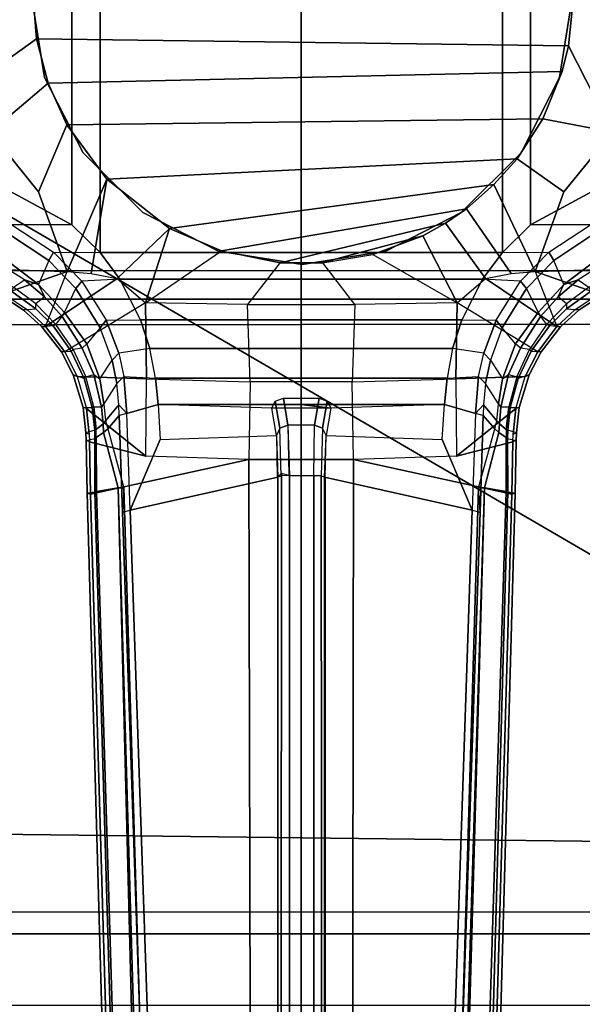
# Model space of a CAD drawing. Units: inches. Extents: x -60 to 60, y -25 to 21.
# Drawn here: x -1 to 1, y -5 to 0 of the extents above; entities that cross this region are included whole.
import ezdxf

# ---------------------------------------------------------------- set-up
doc = ezdxf.new("R2010")
doc.units = ezdxf.units.IN
doc.header["$MEASUREMENT"] = 0
for name, color, linetype in [('TABLE-BASE', 6, 'Continuous'), ('TABLE-TOP', 6, 'Continuous'), ('TABLE-TOPEDGE', 6, 'Continuous')]:
    doc.layers.add(name, color=color, linetype=linetype)

msp = doc.modelspace()

# ---------------------------------------------------------------- linework, layer by layer
at = {"layer": 'TABLE-BASE'}
for points in [[(-1.9928, -0.8417, 27.2553), (1.9293, -3.1261, 27.2563), (1.9293, 3.1259, 27.2563), (-1.9928, 0.8415, 27.2553)], [(-1.5693, 1.4133, 22.9653), (1.5701, 1.414, 22.9653), (1.5701, -1.4142, 22.9653), (-1.5693, -1.4135, 22.9653)], [(-1.0246, 1.3212, 4.1458), (-1.0246, -1.3212, 4.1458), (-1.1683, -1.1796, 4.1906), (-1.1683, 1.1796, 4.1906)], [(-1.0246, 1.3212, 4.1458), (1.0246, 1.3212, 4.1458), (1.0246, -1.3212, 4.1458), (-1.0246, -1.3212, 4.1458)], [(1.1683, 1.1796, 4.1906), (1.1683, -1.1796, 4.1906), (1.0246, -1.3212, 4.1458), (1.0246, 1.3212, 4.1458)], [(-1.1683, -1.1796, 4.1906), (-1.5831, -0.9563, 4.2085), (-1.5831, 0.9561, 4.2085), (-1.1683, 1.1796, 4.1906)], [(1.1683, 1.1796, 4.1906), (1.5831, 0.9561, 4.2085), (1.5831, -0.9563, 4.2085), (1.1683, -1.1796, 4.1906)], [(-1.3678, -0.0001, 5.9406), (-1.6001, -0.0031, 5.9405), (-1.5927, -0.4075, 5.9291), (-1.348, -0.2321, 5.9406)], [(-1.375, -0.0023, 22.965), (-1.375, -0.0023, 5.9406), (-1.3075, -0.4285, 5.9406), (-1.3075, -0.4285, 22.965)], [(1.3882, -0.0001, 5.9406), (-1.3678, -0.0001, 5.9406), (-1.348, -0.2321, 5.9406), (1.3619, -0.2669, 5.9408)], [(1.316, -0.4285, 22.965), (1.316, -0.4285, 5.9406), (1.3835, -0.0023, 5.9406), (1.3835, -0.0023, 22.965)], [(1.3619, -0.2669, 5.9408), (1.585, -0.7084, 5.9004), (1.585, -0.0001, 5.9406), (1.3882, -0.0001, 5.9406)], [(-1.348, -0.2321, 5.9406), (-1.5927, -0.4075, 5.9291), (-1.585, -0.7084, 5.9004), (-1.2893, -0.4581, 5.9406)], [(1.3291, -0.3989, 5.9405), (1.3619, -0.2669, 5.9408), (-1.348, -0.2321, 5.9406), (-1.2893, -0.4581, 5.9406)], [(1.3291, -0.3987, 5.9405), (1.2309, -0.639, 5.9406), (1.585, -0.7084, 5.9004), (1.3619, -0.2669, 5.9408)], [(1.3291, -0.3989, 5.9405), (-1.2893, -0.4581, 5.9406), (-1.194, -0.6697, 5.9406), (1.2309, -0.639, 5.9406)], [(-1.3075, -0.4285, 22.965), (-1.3075, -0.4285, 5.9406), (-1.1116, -0.813, 5.9406), (-1.1116, -0.813, 22.965)], [(1.1201, -0.813, 22.965), (1.1201, -0.813, 5.9406), (1.316, -0.4285, 5.9406), (1.316, -0.4285, 22.965)], [(-1.585, -0.7084, 5.9004), (-1.3386, -1.0116, 5.8772), (-1.194, -0.6697, 5.9406), (-1.2893, -0.4581, 5.9406)], [(1.1002, -0.8431, 5.9406), (1.2309, -0.639, 5.9406), (-1.194, -0.6697, 5.9406), (-0.9906, -0.9471, 5.9406)], [(1.3386, -1.0116, 5.8772), (1.585, -0.7084, 5.9004), (1.2309, -0.639, 5.9406), (1.1002, -0.8431, 5.9406)], [(-1.194, -0.6697, 5.9406), (-1.3386, -1.0116, 5.8772), (-1.1915, -1.4178, 5.7672), (-0.9906, -0.9469, 5.9406)], [(-1.585, -1.4083, 5.7806), (-1.1915, -1.4178, 5.7672), (-1.3386, -1.0116, 5.8772), (-1.585, -0.7084, 5.9004)], [(1.585, -0.7084, 5.9004), (1.3386, -1.0116, 5.8772), (1.1915, -1.4178, 5.7672), (1.585, -1.4083, 5.7806)], [(-1.9928, -0.8417, 27.2553), (-1.8483, -4.2831, 27.2097), (1.8592, -4.3263, 27.2112), (1.9293, -3.1261, 27.2563)], [(-1.1116, -0.813, 22.965), (-1.1116, -0.813, 5.9406), (-0.8064, -1.1181, 5.9406), (-0.8064, -1.1181, 22.965)], [(1.1002, -0.8431, 5.9406), (-0.9906, -0.9471, 5.9406), (-0.6704, -1.1985, 5.9406), (0.9819, -0.9749, 5.9405)], [(0.815, -1.1181, 22.965), (0.815, -1.1181, 5.9406), (1.1201, -0.813, 5.9406), (1.1201, -0.813, 22.965)], [(0.9819, -0.9749, 5.9405), (1.1915, -1.4178, 5.7672), (1.3386, -1.0116, 5.8772), (1.1002, -0.8431, 5.9406)], [(-1.0695, -1.4275, 5.7552), (-0.9906, -0.9469, 5.9406), (-0.9906, -0.9469, 5.9406), (-1.1915, -1.4178, 5.7672)], [(-1.0695, -1.4275, 5.7552), (-0.9382, -1.4536, 5.7379), (-0.6704, -1.1985, 5.9406), (-0.9906, -0.9469, 5.9406)], [(-1.4735, -1.1796, 4.1906), (-1.6254, -1.1235, 4.2036), (-1.5831, -0.9561, 4.2085), (-1.1683, -1.1796, 4.1906)], [(0.8413, -1.099, 5.9406), (0.9819, -0.9749, 5.9405), (-0.6704, -1.1985, 5.9406), (-0.4065, -1.3134, 5.9406)], [(1.1915, -1.4178, 5.7672), (0.9819, -0.9749, 5.9405), (0.8413, -1.099, 5.9406), (1.0695, -1.4275, 5.7552)], [(1.1683, -1.1796, 4.1906), (1.5831, -0.9561, 4.2085), (1.6254, -1.1235, 4.2036), (1.4735, -1.1796, 4.1906)], [(0.8413, -1.099, 5.9406), (-0.4065, -1.3134, 5.9406), (-0.107, -1.373, 5.9406), (0.7347, -1.1721, 5.9406)], [(0.8413, -1.099, 5.9406), (0.7347, -1.1721, 5.9406), (0.9382, -1.4536, 5.7379), (1.0695, -1.4275, 5.7552)], [(-0.8064, -1.1181, 22.965), (-0.8064, -1.1181, 5.9406), (-0.422, -1.314, 5.9406), (-0.422, -1.314, 22.965)], [(0.4305, -1.314, 22.965), (0.4305, -1.314, 5.9406), (0.815, -1.1181, 5.9406), (0.815, -1.1181, 22.965)], [(-1.4913, -1.2262, 4.2255), (-1.4735, -1.1796, 4.1906), (-1.2613, -1.319, 4.1465), (-1.2865, -1.3612, 4.1807)], [(-1.2613, -1.319, 4.1465), (-1.0246, -1.3212, 4.1458), (-1.1683, -1.1796, 4.1906), (-1.4735, -1.1796, 4.1906)], [(-0.7939, -1.5776, 5.6971), (-0.6704, -1.1985, 5.9406), (-0.6704, -1.1985, 5.9406), (-0.9382, -1.4536, 5.7379)], [(-0.7939, -1.5776, 5.6971), (-0.4065, -1.3132, 5.9406), (-0.6704, -1.1985, 5.9406), (-0.7939, -1.5776, 5.6971)], [(0.6188, -1.2361, 5.9406), (0.7347, -1.1721, 5.9406), (-0.107, -1.373, 5.9406), (0.0967, -1.3754, 5.9406)], [(0.9382, -1.4536, 5.7379), (0.7347, -1.1721, 5.9406), (0.6188, -1.2361, 5.9406), (0.7939, -1.5776, 5.6971)], [(1.4735, -1.1796, 4.1906), (1.1683, -1.1796, 4.1906), (1.0246, -1.3212, 4.1458), (1.2613, -1.319, 4.1465)], [(1.2865, -1.3612, 4.1807), (1.2613, -1.319, 4.1465), (1.4735, -1.1796, 4.1906), (1.4913, -1.2262, 4.2255)], [(-1.4883, -1.3708, 5.3849), (-1.4913, -1.2262, 4.2255), (-1.2865, -1.3612, 4.1807), (-1.3377, -1.4836, 5.3399)], [(0.6188, -1.2361, 5.9406), (0.0967, -1.3754, 5.9406), (0.3652, -1.3311, 5.9406), (0.6188, -1.2361, 5.9406)], [(0.7939, -1.5776, 5.6971), (0.6188, -1.2361, 5.9406), (0.3652, -1.3311, 5.9406), (0.7939, -1.5776, 5.6971)], [(1.3377, -1.4836, 5.3399), (1.2865, -1.3612, 4.1807), (1.4913, -1.2262, 4.2255), (1.4883, -1.3708, 5.3849)], [(-1.1484, -1.504, 4.1318), (-1.2865, -1.3612, 4.1807), (-1.2613, -1.319, 4.1465), (-1.1178, -1.467, 4.0979)], [(-0.9243, -1.4564, 4.1015), (-1.1178, -1.467, 4.0979), (-1.2613, -1.319, 4.1465), (-1.0246, -1.3212, 4.1458)], [(-0.9243, -1.4564, 4.1015), (-1.0246, -1.3212, 4.1458), (1.0246, -1.3212, 4.1458), (0.9243, -1.4564, 4.1015)], [(-0.107, -1.3728, 5.9406), (-0.2735, -1.5868, 5.7433), (-0.7939, -1.5776, 5.6971), (-0.4065, -1.3132, 5.9406)], [(-0.422, -1.314, 22.965), (-0.422, -1.314, 5.9406), (0.0043, -1.3815, 5.9406), (0.0043, -1.3815, 22.965)], [(0.0043, -1.3815, 22.965), (0.0043, -1.3815, 5.9406), (0.4305, -1.314, 5.9406), (0.4305, -1.314, 22.965)], [(0.3652, -1.3311, 5.9406), (0.7939, -1.5776, 5.6971), (0.2735, -1.5868, 5.7433), (0.1102, -1.3737, 5.9406)], [(1.0246, -1.3212, 4.1458), (1.2613, -1.319, 4.1465), (1.1178, -1.467, 4.0979), (0.9243, -1.4564, 4.1015)], [(1.1178, -1.467, 4.0979), (1.2613, -1.319, 4.1465), (1.2865, -1.3612, 4.1807), (1.1484, -1.504, 4.1318)], [(-1.5349, -1.3829, 5.4848), (-1.5751, -1.4395, 5.5181), (-1.4657, -1.4979, 5.4908), (-1.4103, -1.4603, 5.4491)], [(-1.5349, -1.3829, 5.4848), (-1.4883, -1.3708, 5.3849), (-1.338, -1.4839, 5.3413), (-1.4103, -1.4603, 5.4491)], [(-1.2865, -1.3612, 4.1807), (-1.3377, -1.4836, 5.3399), (-1.2065, -1.6272, 5.2734), (-1.1484, -1.504, 4.1318)], [(0.1102, -1.3737, 5.9406), (-0.107, -1.3728, 5.9406), (-0.2735, -1.5868, 5.7433), (0.2735, -1.5868, 5.7433)], [(1.1484, -1.504, 4.1318), (1.2065, -1.6272, 5.2734), (1.3377, -1.4836, 5.3399), (1.2865, -1.3612, 4.1807)], [(1.4103, -1.4603, 5.4491), (1.338, -1.4839, 5.3413), (1.4883, -1.3708, 5.3849), (1.5349, -1.3829, 5.4848)], [(1.4103, -1.4603, 5.4491), (1.4657, -1.4979, 5.4908), (1.5751, -1.4395, 5.5181), (1.5349, -1.3829, 5.4848)], [(-1.585, -1.4083, 5.7806), (-1.6313, -1.4768, 5.7485), (-1.5145, -1.5315, 5.7196), (-1.1915, -1.4178, 5.7672)], [(-1.5693, -1.4135, 22.9653), (1.5701, -1.4142, 22.9653), (1.571, -1.5598, 22.9882), (-1.5699, -1.5584, 22.9877)], [(-1.1915, -1.4178, 5.7672), (-1.5145, -1.5315, 5.7196), (-1.3942, -1.6131, 5.6774), (-1.3028, -1.6981, 5.6351)], [(-1.1915, -1.4178, 5.7672), (-1.0695, -1.4275, 5.7552), (-0.9382, -1.4536, 5.7379), (-1.3028, -1.6981, 5.6351)], [(-1.3028, -1.6981, 5.6351), (-0.9382, -1.4536, 5.7379), (-0.7939, -1.5776, 5.6971), (-1.205, -1.8272, 5.5754)], [(1.205, -1.8272, 5.5754), (0.7939, -1.5776, 5.6971), (0.9382, -1.4536, 5.7379), (1.3028, -1.6981, 5.6351)], [(1.3028, -1.6981, 5.6351), (0.9382, -1.4536, 5.7379), (1.0695, -1.4275, 5.7552), (1.1915, -1.4178, 5.7672)], [(1.1915, -1.4178, 5.7672), (1.5145, -1.5315, 5.7196), (1.6313, -1.4768, 5.7485), (1.585, -1.4083, 5.7806)], [(1.3028, -1.6981, 5.6351), (1.3942, -1.6131, 5.6774), (1.5145, -1.5315, 5.7196), (1.1915, -1.4178, 5.7672)], [(-1.3516, -1.6081, 5.471), (-1.3511, -1.5832, 5.4522), (-1.4657, -1.4979, 5.4908), (-1.4786, -1.516, 5.5162)], [(-1.4657, -1.4979, 5.4908), (-1.4103, -1.4603, 5.4491), (-1.3082, -1.5473, 5.4103), (-1.3511, -1.5832, 5.4522)], [(-1.4103, -1.4603, 5.4491), (-1.4103, -1.4603, 5.4491), (-1.3377, -1.4836, 5.3399), (-1.3082, -1.5473, 5.4103)], [(-1.3377, -1.4836, 5.3399), (-1.3082, -1.5473, 5.4103), (-1.2181, -1.6468, 5.3674), (-1.2065, -1.6272, 5.2734)], [(-1.2065, -1.6272, 5.2734), (-1.1484, -1.504, 4.1318), (-1.0242, -1.7048, 4.062), (-1.0915, -1.7865, 5.207)], [(-1.1484, -1.504, 4.1318), (-1.1178, -1.467, 4.0979), (-0.9933, -1.6657, 4.0313), (-1.0242, -1.7048, 4.062)], [(-0.9933, -1.6657, 4.0313), (-0.8184, -1.6636, 4.032), (-0.9243, -1.4564, 4.1015), (-1.1178, -1.467, 4.0979)], [(-0.9243, -1.4564, 4.1015), (0.9243, -1.4564, 4.1015), (0.8184, -1.6636, 4.032), (-0.8184, -1.6636, 4.032)], [(1.1178, -1.467, 4.0979), (0.9243, -1.4564, 4.1015), (0.8184, -1.6636, 4.032), (0.9933, -1.6657, 4.0313)], [(1.0242, -1.7048, 4.062), (0.9933, -1.6657, 4.0313), (1.1178, -1.467, 4.0979), (1.1484, -1.504, 4.1318)], [(1.0915, -1.7865, 5.207), (1.0242, -1.7048, 4.062), (1.1484, -1.504, 4.1318), (1.2065, -1.6272, 5.2734)], [(1.2065, -1.6272, 5.2734), (1.2181, -1.6468, 5.3674), (1.3082, -1.5473, 5.4103), (1.3377, -1.4836, 5.3399)], [(1.3511, -1.5832, 5.4522), (1.3082, -1.5473, 5.4103), (1.4103, -1.4603, 5.4491), (1.4657, -1.4979, 5.4908)], [(1.3082, -1.5473, 5.4103), (1.3377, -1.4836, 5.3399), (1.4103, -1.4603, 5.4491)], [(1.4786, -1.516, 5.5162), (1.4657, -1.4979, 5.4908), (1.3511, -1.5832, 5.4522), (1.3516, -1.6081, 5.471)], [(-1.4786, -1.516, 5.5162), (-1.5365, -1.5359, 5.699), (-1.4167, -1.6132, 5.6576), (-1.3516, -1.6081, 5.471)], [(-1.5365, -1.5359, 5.699), (-1.5145, -1.5315, 5.7196), (-1.3942, -1.6131, 5.6774), (-1.4167, -1.6132, 5.6576)], [(-1.3082, -1.5473, 5.4103), (-1.3511, -1.5832, 5.4522), (-1.2499, -1.6877, 5.407), (-1.2181, -1.6468, 5.3674)], [(1.2181, -1.6468, 5.3674), (1.2499, -1.6877, 5.407), (1.3511, -1.5832, 5.4522), (1.3082, -1.5473, 5.4103)], [(1.3516, -1.6081, 5.471), (1.4167, -1.6132, 5.6576), (1.5365, -1.5359, 5.699), (1.4786, -1.516, 5.5162)], [(1.4167, -1.6132, 5.6576), (1.3942, -1.6131, 5.6774), (1.5145, -1.5315, 5.7196), (1.5365, -1.5359, 5.699)], [(-1.5728, -1.6894, 23.0524), (-1.5699, -1.5584, 22.9877), (1.571, -1.5598, 22.9882), (1.5753, -1.6871, 23.0521)], [(-1.2499, -1.6877, 5.407), (-1.2643, -1.6956, 5.4301), (-1.3516, -1.6081, 5.471), (-1.3511, -1.5832, 5.4522)], [(-0.7939, -1.5776, 5.6971), (-1.205, -1.8272, 5.5754), (-1.1407, -1.9531, 5.5218), (-0.7884, -1.9651, 5.5365)], [(-0.7884, -1.9651, 5.5365), (-0.2599, -1.98, 5.5693), (-0.2735, -1.5868, 5.7433), (-0.7939, -1.5776, 5.6971)], [(-0.2735, -1.5868, 5.7433), (0.2735, -1.5868, 5.7433), (0.2599, -1.98, 5.5693), (-0.2599, -1.98, 5.5693)], [(0.7939, -1.5776, 5.6971), (0.2735, -1.5868, 5.7433), (0.2599, -1.98, 5.5693), (0.7884, -1.9651, 5.5365)], [(0.7884, -1.9651, 5.5365), (1.1407, -1.9531, 5.5218), (1.205, -1.8272, 5.5754), (0.7939, -1.5776, 5.6971)], [(1.3511, -1.5832, 5.4522), (1.3516, -1.6081, 5.471), (1.2643, -1.6956, 5.4301), (1.2499, -1.6877, 5.407)], [(-1.4167, -1.6132, 5.6576), (-1.3516, -1.6081, 5.471), (-1.2643, -1.6956, 5.4301), (-1.3215, -1.6994, 5.6134)], [(-1.3942, -1.6131, 5.6774), (-1.4167, -1.6132, 5.6576), (-1.3215, -1.6994, 5.6134), (-1.3028, -1.6981, 5.6351)], [(-1.2499, -1.6877, 5.407), (-1.2181, -1.6468, 5.3674), (-1.1162, -1.8082, 5.3002), (-1.1621, -1.8153, 5.3547)], [(-1.2181, -1.6468, 5.3674), (-1.2065, -1.6272, 5.2734), (-1.0915, -1.7865, 5.207), (-1.1162, -1.8082, 5.3002)], [(1.1162, -1.8082, 5.3002), (1.0915, -1.7865, 5.207), (1.2065, -1.6272, 5.2734), (1.2181, -1.6468, 5.3674)], [(1.1621, -1.8153, 5.3547), (1.1162, -1.8082, 5.3002), (1.2181, -1.6468, 5.3674), (1.2499, -1.6877, 5.407)], [(1.3215, -1.6994, 5.6134), (1.2643, -1.6956, 5.4301), (1.3516, -1.6081, 5.471), (1.4167, -1.6132, 5.6576)], [(1.3028, -1.6981, 5.6351), (1.3215, -1.6994, 5.6134), (1.4167, -1.6132, 5.6576), (1.3942, -1.6131, 5.6774)], [(-1.5728, -1.6894, 23.0524), (1.5753, -1.6871, 23.0521), (1.5975, -4.6818, 25.1464), (-1.5968, -4.6832, 25.1474)], [(-1.2643, -1.6956, 5.4301), (-1.3215, -1.6994, 5.6134), (-1.222, -1.8281, 5.5522), (-1.1711, -1.8249, 5.3733)], [(-1.3215, -1.6994, 5.6134), (-1.3028, -1.6981, 5.6351), (-1.205, -1.8272, 5.5754), (-1.222, -1.8281, 5.5522)], [(-1.1711, -1.8249, 5.3733), (-1.1621, -1.8153, 5.3547), (-1.2499, -1.6877, 5.407), (-1.2643, -1.6956, 5.4301)], [(-1.0242, -1.7048, 4.062), (-1.0915, -1.7865, 5.207), (-1.0254, -1.9649, 5.1314), (-0.9639, -1.8693, 4.005)], [(-0.9639, -1.8693, 4.005), (-1.0242, -1.7048, 4.062), (-0.9933, -1.6657, 4.0313), (-0.9296, -1.8337, 3.9749)], [(-0.7711, -1.8105, 3.9827), (-0.9296, -1.8337, 3.9749), (-0.9933, -1.6657, 4.0313), (-0.8184, -1.6636, 4.032)], [(-0.7711, -1.8105, 3.9827), (-0.8184, -1.6636, 4.032), (0.8184, -1.6636, 4.032), (0.7711, -1.8105, 3.9827)], [(0.8184, -1.6636, 4.032), (0.9933, -1.6657, 4.0313), (0.9296, -1.8337, 3.9749), (0.7711, -1.8105, 3.9827)], [(0.9296, -1.8337, 3.9749), (0.9933, -1.6657, 4.0313), (1.0242, -1.7048, 4.062), (0.9639, -1.8693, 4.005)], [(0.9639, -1.8693, 4.005), (1.0254, -1.9649, 5.1314), (1.0915, -1.7865, 5.207), (1.0242, -1.7048, 4.062)], [(1.2643, -1.6956, 5.4301), (1.2499, -1.6877, 5.407), (1.1621, -1.8153, 5.3547), (1.1711, -1.8249, 5.3733)], [(1.1711, -1.8249, 5.3733), (1.222, -1.8281, 5.5522), (1.3215, -1.6994, 5.6134), (1.2643, -1.6956, 5.4301)], [(1.222, -1.8281, 5.5522), (1.205, -1.8272, 5.5754), (1.3028, -1.6981, 5.6351), (1.3215, -1.6994, 5.6134)], [(-1.0915, -1.7865, 5.207), (-1.1162, -1.8082, 5.3002), (-1.0564, -1.9423, 5.2494), (-1.0254, -1.9649, 5.1314)], [(1.0254, -1.9649, 5.1314), (1.0564, -1.9423, 5.2494), (1.1162, -1.8082, 5.3002), (1.0915, -1.7865, 5.207)], [(-1.222, -1.8281, 5.5522), (-1.1711, -1.8249, 5.3733), (-1.1055, -1.9636, 5.3167), (-1.1613, -1.9445, 5.5014)], [(-1.205, -1.8272, 5.5754), (-1.222, -1.8281, 5.5522), (-1.1613, -1.9445, 5.5014), (-1.1407, -1.9531, 5.5218)], [(-1.0978, -1.9546, 5.3011), (-1.1055, -1.9636, 5.3167), (-1.1711, -1.8249, 5.3733), (-1.1621, -1.8153, 5.3547)], [(-1.1162, -1.8082, 5.3002), (-1.1621, -1.8153, 5.3547), (-1.0978, -1.9546, 5.3011), (-1.0564, -1.9423, 5.2494)], [(-0.9639, -1.8693, 4.005), (-0.9296, -1.8337, 3.9749), (-0.903, -1.9536, 3.9354), (-0.9392, -1.9891, 3.9655)], [(-0.903, -1.9536, 3.9354), (-0.7428, -1.9611, 3.9329), (-0.7711, -1.8105, 3.9827), (-0.9296, -1.8337, 3.9749)], [(-0.7428, -1.9611, 3.9329), (-0.7711, -1.8105, 3.9827), (0.7711, -1.8105, 3.9827), (0.7428, -1.9611, 3.9329)], [(0.9296, -1.8337, 3.9749), (0.7711, -1.8105, 3.9827), (0.7428, -1.9611, 3.9329), (0.903, -1.9536, 3.9354)], [(0.9392, -1.9891, 3.9655), (0.903, -1.9536, 3.9354), (0.9296, -1.8337, 3.9749), (0.9639, -1.8693, 4.005)], [(1.0564, -1.9423, 5.2494), (1.0978, -1.9546, 5.3011), (1.1621, -1.8153, 5.3547), (1.1162, -1.8082, 5.3002)], [(1.1621, -1.8153, 5.3547), (1.1711, -1.8249, 5.3733), (1.1055, -1.9636, 5.3167), (1.0978, -1.9546, 5.3011)], [(1.1613, -1.9445, 5.5014), (1.1055, -1.9636, 5.3167), (1.1711, -1.8249, 5.3733), (1.222, -1.8281, 5.5522)], [(1.1407, -1.9531, 5.5218), (1.1613, -1.9445, 5.5014), (1.222, -1.8281, 5.5522), (1.205, -1.8272, 5.5754)], [(-1.0254, -1.9649, 5.1314), (-0.9639, -1.8693, 4.005), (-0.9392, -1.9891, 3.9655), (-1.0051, -2.0933, 5.0965)], [(1.0051, -2.0933, 5.0965), (0.9392, -1.9891, 3.9655), (0.9639, -1.8693, 4.005), (1.0254, -1.9649, 5.1314)], [(-1.1613, -1.9445, 5.5014), (-1.1407, -1.9531, 5.5218), (-1.0931, -2.1162, 5.4601), (-1.111, -2.1105, 5.437)], [(-1.1055, -1.9636, 5.3167), (-1.1613, -1.9445, 5.5014), (-1.111, -2.1105, 5.437), (-1.0651, -2.1107, 5.2614)], [(-0.7884, -1.9651, 5.5365), (-1.1407, -1.9531, 5.5218), (-1.0931, -2.1162, 5.4601), (-0.7909, -2.3591, 5.4181)], [(-1.065, -2.1117, 5.2611), (-1.0572, -2.1075, 5.2463), (-1.0978, -1.9546, 5.3011), (-1.1055, -1.9636, 5.3167)], [(-1.0978, -1.9546, 5.3011), (-1.0564, -1.9423, 5.2494), (-1.0176, -2.1092, 5.1895), (-1.0572, -2.1075, 5.2463)], [(-1.0564, -1.9423, 5.2494), (-1.0254, -1.9649, 5.1314), (-1.0051, -2.0933, 5.0965), (-1.0176, -2.1092, 5.1895)], [(-0.9294, -2.0976, 3.9287), (-0.9392, -1.9891, 3.9655), (-0.903, -1.9536, 3.9354), (-0.8882, -2.1412, 3.8756)], [(-0.7293, -2.0955, 3.8899), (-0.8882, -2.1412, 3.8756), (-0.903, -1.9536, 3.9354), (-0.7428, -1.9611, 3.9329)], [(0.7428, -1.9611, 3.9329), (0.903, -1.9536, 3.9354), (0.8882, -2.1412, 3.8756), (0.7293, -2.0955, 3.8899)], [(0.7909, -2.3591, 5.4181), (1.0931, -2.1162, 5.4601), (1.1407, -1.9531, 5.5218), (0.7884, -1.9651, 5.5365)], [(0.8882, -2.1412, 3.8756), (0.903, -1.9536, 3.9354), (0.9392, -1.9891, 3.9655), (0.9294, -2.0976, 3.9287)], [(1.0176, -2.1092, 5.1895), (1.0051, -2.0933, 5.0965), (1.0254, -1.9649, 5.1314), (1.0564, -1.9423, 5.2494)], [(1.0572, -2.1075, 5.2463), (1.0176, -2.1092, 5.1895), (1.0564, -1.9423, 5.2494), (1.0978, -1.9546, 5.3011)], [(1.1055, -1.9636, 5.3167), (1.0978, -1.9546, 5.3011), (1.0572, -2.1075, 5.2463), (1.065, -2.1117, 5.2611)], [(1.0651, -2.1107, 5.2614), (1.111, -2.1105, 5.437), (1.1613, -1.9445, 5.5014), (1.1055, -1.9636, 5.3167)], [(1.111, -2.1105, 5.437), (1.0931, -2.1162, 5.4601), (1.1407, -1.9531, 5.5218), (1.1613, -1.9445, 5.5014)], [(-0.9392, -1.9891, 3.9655), (-1.0051, -2.0933, 5.0965), (-0.9968, -2.1786, 5.0624), (-0.9294, -2.0976, 3.9287)], [(-0.2666, -2.3769, 5.4701), (-0.7909, -2.3591, 5.4181), (-0.7884, -1.9651, 5.5365), (-0.2599, -1.98, 5.5693)], [(-0.7428, -1.9611, 3.9329), (0.7428, -1.9611, 3.9329), (0.7293, -2.0955, 3.8899), (-0.7293, -2.0955, 3.8899)], [(0.2599, -1.98, 5.5693), (-0.2599, -1.98, 5.5693), (-0.2666, -2.3769, 5.4701), (0.2662, -2.3764, 5.4703)], [(0.2599, -1.98, 5.5693), (0.7884, -1.9651, 5.5365), (0.7909, -2.3591, 5.4181), (0.2662, -2.3764, 5.4703)], [(0.9294, -2.0976, 3.9287), (0.9968, -2.1786, 5.0624), (1.0051, -2.0933, 5.0965), (0.9392, -1.9891, 3.9655)], [(-1.0448, -2.2228, 5.2078), (-1.0519, -2.2272, 5.2209), (-1.065, -2.1117, 5.2611), (-1.0572, -2.1075, 5.2463)], [(-1.0572, -2.1075, 5.2463), (-1.0176, -2.1092, 5.1895), (-1.0093, -2.1945, 5.1554), (-1.0448, -2.2228, 5.2078)], [(-1.0176, -2.1092, 5.1895), (-1.0051, -2.0933, 5.0965), (-0.9968, -2.1786, 5.0624), (-1.0093, -2.1945, 5.1554)], [(-0.9275, -2.1528, 3.9114), (-0.9294, -2.0976, 3.9287), (-0.9968, -2.1786, 5.0624), (-0.9859, -2.2201, 5.0399)], [(-0.9275, -2.1528, 3.9114), (-0.9294, -2.0976, 3.9287), (-0.9968, -2.1786, 5.0624), (-0.9859, -2.2201, 5.0399)], [(-0.9294, -2.0976, 3.9287), (-0.8882, -2.1412, 3.8756), (-0.9275, -2.1528, 3.9114), (-0.9294, -2.0976, 3.9287)], [(-0.8882, -2.1412, 3.8756), (-0.7293, -2.0955, 3.8899), (-0.7188, -2.275, 3.8353), (-0.8715, -2.6347, 3.741)], [(-0.7188, -2.275, 3.8353), (-0.1266, -2.2536, 3.6471), (-0.1501, -2.1154, 3.9239), (-0.7293, -2.0955, 3.8899)], [(0.1501, -2.1154, 3.9239), (-0.1501, -2.1154, 3.9239), (-0.7293, -2.0955, 3.8899), (0, -2.0955, 3.8899)], [(-0.1088, -2.2169, 3.6294), (-0.1266, -2.2536, 3.6471), (-0.1501, -2.1154, 3.9239), (-0.1322, -2.0786, 3.9063)], [(-0.0911, -2.063, 3.9001), (-0.0676, -2.2012, 3.6232), (-0.1088, -2.2169, 3.6294), (-0.1322, -2.0786, 3.9063)], [(-0.0911, -2.063, 3.9001), (0.0911, -2.063, 3.9001), (0.0676, -2.2012, 3.6232), (-0.0676, -2.2012, 3.6232)], [(0, -2.0955, 3.8899), (0.7293, -2.0955, 3.8899), (0.1501, -2.1154, 3.9239)], [(0.1322, -2.0786, 3.9063), (0.1088, -2.2169, 3.6294), (0.0676, -2.2012, 3.6232), (0.0911, -2.063, 3.9001)], [(0.1266, -2.2536, 3.6471), (0.1088, -2.2169, 3.6294), (0.1322, -2.0786, 3.9063), (0.1501, -2.1154, 3.9239)], [(0.7293, -2.0955, 3.8899), (0.1501, -2.1154, 3.9239), (0.1266, -2.2536, 3.6471), (0.7188, -2.275, 3.8353)], [(0.8715, -2.6347, 3.741), (0.7188, -2.275, 3.8353), (0.7293, -2.0955, 3.8899), (0.8882, -2.1412, 3.8756)], [(0.9275, -2.1528, 3.9114), (0.9275, -2.1528, 3.9114), (0.8882, -2.1412, 3.8756), (0.9294, -2.0976, 3.9287)], [(0.9859, -2.2201, 5.0399), (0.9968, -2.1786, 5.0624), (0.9294, -2.0976, 3.9287), (0.9275, -2.1528, 3.9114)], [(1.0093, -2.1945, 5.1554), (0.9968, -2.1786, 5.0624), (1.0051, -2.0933, 5.0965), (1.0176, -2.1092, 5.1895)], [(1.0448, -2.2228, 5.2078), (1.0093, -2.1945, 5.1554), (1.0176, -2.1092, 5.1895), (1.0572, -2.1075, 5.2463)], [(1.0572, -2.1075, 5.2463), (1.065, -2.1117, 5.2611), (1.0519, -2.2272, 5.2209), (1.0448, -2.2228, 5.2078)], [(-1.0931, -2.1162, 5.4601), (-1.111, -2.1105, 5.437), (-1.0968, -2.2398, 5.3926), (-1.0796, -2.2468, 5.4161)], [(-1.111, -2.1105, 5.437), (-1.0651, -2.1107, 5.2614), (-1.0519, -2.2272, 5.2209), (-1.0968, -2.2398, 5.3926)], [(-1.0931, -2.1162, 5.4601), (-1.0796, -2.2468, 5.4161), (-1.0786, -2.2869, 5.4036), (-0.7909, -2.3591, 5.4181)], [(-0.9108, -2.6443, 3.7773), (-0.9275, -2.1528, 3.9114), (-0.9859, -2.2201, 5.0399), (-0.9037, -2.5205, 5.0031)], [(-0.8715, -2.6347, 3.741), (-0.8882, -2.1412, 3.8756), (-0.9275, -2.1528, 3.9114), (-0.9108, -2.6443, 3.7773)], [(0.7909, -2.3591, 5.4181), (1.0786, -2.2869, 5.4036), (1.0796, -2.2468, 5.4161), (1.0931, -2.1162, 5.4601)], [(0.9108, -2.6443, 3.7773), (0.9275, -2.1528, 3.9114), (0.8882, -2.1412, 3.8756), (0.8715, -2.6347, 3.741)], [(0.9037, -2.5205, 5.0031), (0.9859, -2.2201, 5.0399), (0.9275, -2.1528, 3.9114), (0.9108, -2.6443, 3.7773)], [(1.0968, -2.2398, 5.3926), (1.0519, -2.2272, 5.2209), (1.0651, -2.1107, 5.2614), (1.111, -2.1105, 5.437)], [(1.0796, -2.2468, 5.4161), (1.0968, -2.2398, 5.3926), (1.111, -2.1105, 5.437), (1.0931, -2.1162, 5.4601)], [(-1.0093, -2.1945, 5.1554), (-1.0074, -2.2385, 5.141), (-1.044, -2.2643, 5.1944), (-1.0448, -2.2228, 5.2078)], [(-0.9968, -2.1786, 5.0624), (-0.9859, -2.2201, 5.0399), (-1.0074, -2.2385, 5.141), (-1.0093, -2.1945, 5.1554)], [(-0.0676, -2.2012, 3.6232), (-0.0636, -2.458, 3.4174), (-0.1014, -2.4599, 3.431), (-0.1088, -2.2169, 3.6294)], [(0.0636, -2.458, 3.4174), (0.0676, -2.2012, 3.6232), (-0.0676, -2.2012, 3.6232), (-0.0595, -2.4578, 3.4174)], [(0.1088, -2.2169, 3.6294), (0.1014, -2.4599, 3.431), (0.0636, -2.458, 3.4174), (0.0676, -2.2012, 3.6232)], [(1.0093, -2.1945, 5.1554), (1.0074, -2.2385, 5.141), (0.9859, -2.2201, 5.0399), (0.9968, -2.1786, 5.0624)], [(1.0448, -2.2228, 5.2078), (1.044, -2.2643, 5.1944), (1.0074, -2.2385, 5.141), (1.0093, -2.1945, 5.1554)], [(-1.0519, -2.2272, 5.2209), (-1.0968, -2.2398, 5.3926), (-1.0957, -2.28, 5.38), (-1.051, -2.2685, 5.2073)], [(-1.0968, -2.2398, 5.3926), (-1.0796, -2.2468, 5.4161), (-1.0786, -2.2869, 5.4036), (-1.0957, -2.28, 5.38)], [(-1.051, -2.2685, 5.2073), (-1.044, -2.2643, 5.1944), (-1.0448, -2.2228, 5.2078), (-1.0519, -2.2272, 5.2209)], [(-1.0074, -2.2385, 5.141), (-0.933, -2.5213, 5.0786), (-1.0432, -2.5387, 5.1119), (-1.044, -2.2643, 5.1944)], [(-0.9859, -2.2201, 5.0399), (-0.9037, -2.5205, 5.0031), (-0.933, -2.5213, 5.0786), (-1.0074, -2.2385, 5.141)], [(-0.1185, -2.4655, 3.4734), (-0.8715, -2.6347, 3.741), (-0.7188, -2.275, 3.8353), (-0.1266, -2.2536, 3.6471)], [(-0.1014, -2.4599, 3.431), (-0.1088, -2.2169, 3.6294), (-0.1266, -2.2536, 3.6471), (-0.1226, -2.4659, 3.4734)], [(0.1226, -2.4659, 3.4734), (0.1266, -2.2536, 3.6471), (0.1088, -2.2169, 3.6294), (0.1014, -2.4599, 3.431)], [(0.1266, -2.2536, 3.6471), (0.7188, -2.275, 3.8353), (0.8715, -2.6347, 3.741), (0.1185, -2.4655, 3.4734)], [(1.0074, -2.2385, 5.141), (0.933, -2.5213, 5.0786), (0.9037, -2.5205, 5.0031), (0.9859, -2.2201, 5.0399)], [(1.044, -2.2643, 5.1944), (1.0432, -2.5387, 5.1119), (0.933, -2.5213, 5.0786), (1.0074, -2.2385, 5.141)], [(1.0519, -2.2272, 5.2209), (1.0448, -2.2228, 5.2078), (1.044, -2.2643, 5.1944), (1.051, -2.2685, 5.2073)], [(1.051, -2.2685, 5.2073), (1.0957, -2.28, 5.38), (1.0968, -2.2398, 5.3926), (1.0519, -2.2272, 5.2209)], [(1.0957, -2.28, 5.38), (1.0786, -2.2869, 5.4036), (1.0796, -2.2468, 5.4161), (1.0968, -2.2398, 5.3926)], [(-1.0957, -2.28, 5.38), (-1.051, -2.2685, 5.2073), (-1.0518, -2.5431, 5.128), (-1.0896, -2.5481, 5.3088)], [(-1.0786, -2.2869, 5.4036), (-1.0957, -2.28, 5.38), (-1.0896, -2.5481, 5.3088), (-1.0733, -2.5531, 5.3318)], [(-0.7909, -2.3591, 5.4181), (-1.0786, -2.2869, 5.4036), (-1.0733, -2.5531, 5.3318), (-0.2666, -2.3769, 5.4701)], [(-1.0432, -2.5387, 5.1119), (-1.0518, -2.5431, 5.128), (-1.051, -2.2685, 5.2073), (-1.044, -2.2643, 5.1944)], [(0.2662, -2.3764, 5.4703), (1.0733, -2.5531, 5.3318), (1.0786, -2.2869, 5.4036), (0.7909, -2.3591, 5.4181)], [(1.044, -2.2643, 5.1944), (1.051, -2.2685, 5.2073), (1.0518, -2.5431, 5.128), (1.0432, -2.5387, 5.1119)], [(1.0896, -2.5481, 5.3088), (1.0518, -2.5431, 5.128), (1.051, -2.2685, 5.2073), (1.0957, -2.28, 5.38)], [(1.0733, -2.5531, 5.3318), (1.0896, -2.5481, 5.3088), (1.0957, -2.28, 5.38), (1.0786, -2.2869, 5.4036)], [(-0.2385, -14.4371, 2.5645), (-0.2666, -2.3769, 5.4701), (-1.0733, -2.5531, 5.3318), (-0.7249, -14.4363, 2.5177)], [(-0.2385, -14.4371, 2.5645), (0.2499, -14.4379, 2.5468), (0.2662, -2.3764, 5.4703), (-0.2666, -2.3769, 5.4701)], [(0.7317, -14.4388, 2.4648), (1.0733, -2.5531, 5.3318), (0.2662, -2.3764, 5.4703), (0.2499, -14.4379, 2.5468)], [(-0.1185, -2.4655, 3.4734), (-0.1003, -2.4467, 3.4357), (-0.1069, -13.7935, 1.4351), (-0.1176, -13.6336, 1.4895)], [(-0.1069, -13.7935, 1.4351), (-0.1003, -2.4467, 3.4357), (-0.0595, -2.4578, 3.4174), (-0.0588, -13.7838, 1.4115)], [(0.0643, -13.784, 1.4115), (-0.0588, -13.7838, 1.4115), (-0.0595, -2.4578, 3.4174), (0.0636, -2.458, 3.4174)], [(0.0636, -2.458, 3.4174), (0.1014, -2.4599, 3.431), (0.1123, -13.7939, 1.4351), (0.0643, -13.784, 1.4115)], [(-0.4841, -13.9447, 1.4275), (-0.8715, -2.6347, 3.741), (-0.1185, -2.4655, 3.4734), (-0.1176, -13.6336, 1.4895)], [(0.1123, -13.7939, 1.4351), (0.1014, -2.4599, 3.431), (0.1226, -2.4659, 3.4734), (0.1235, -13.6408, 1.4886)], [(0.1176, -13.6336, 1.4895), (0.1185, -2.4655, 3.4734), (0.8715, -2.6347, 3.741), (0.4891, -13.9464, 1.4275)], [(-1.0518, -2.5431, 5.128), (-0.7152, -13.9536, 2.3896), (-0.7567, -14.428, 2.4693), (-1.0896, -2.5481, 5.3088)], [(-1.0896, -2.5481, 5.3088), (-0.7567, -14.428, 2.4693), (-0.7249, -14.4363, 2.5177), (-1.0733, -2.5531, 5.3318)], [(-0.7152, -13.9536, 2.3896), (-1.0518, -2.5431, 5.128), (-1.0432, -2.5387, 5.1119), (-0.6963, -13.9514, 2.3799)], [(-0.6411, -13.9512, 2.3543), (-0.6963, -13.9514, 2.3799), (-1.0432, -2.5387, 5.1119), (-0.933, -2.5213, 5.0786)], [(-0.933, -2.5213, 5.0786), (-0.9037, -2.5205, 5.0031), (-0.5589, -13.9513, 2.1403), (-0.5985, -13.9512, 2.3033)], [(-0.6411, -13.9512, 2.3543), (-0.6411, -13.9512, 2.3543), (-0.933, -2.5213, 5.0786), (-0.5985, -13.9512, 2.3033)], [(-0.9037, -2.5205, 5.0031), (-0.9108, -2.6443, 3.7773), (-0.5235, -13.9513, 1.4643), (-0.5589, -13.9513, 2.1403)], [(0.561, -13.9533, 2.0875), (0.5284, -13.9532, 1.4643), (0.9108, -2.6443, 3.7773), (0.9037, -2.5205, 5.0031)], [(0.5753, -13.9533, 2.1729), (0.561, -13.9533, 2.0875), (0.9037, -2.5205, 5.0031), (0.933, -2.5213, 5.0786)], [(0.5753, -13.9533, 2.1729), (0.933, -2.5213, 5.0786), (0.6085, -13.9533, 2.2503)], [(0.933, -2.5213, 5.0786), (1.0432, -2.5387, 5.1119), (0.6893, -13.9537, 2.3226), (0.6085, -13.9533, 2.2503)], [(0.6893, -13.9537, 2.3226), (1.0432, -2.5387, 5.1119), (1.0518, -2.5431, 5.128), (0.7194, -14.4376, 2.2618)], [(1.0896, -2.5481, 5.3088), (0.7607, -14.4304, 2.417), (0.7194, -14.4376, 2.2618), (1.0518, -2.5431, 5.128)], [(0.7317, -14.4388, 2.4648), (0.7607, -14.4304, 2.417), (1.0896, -2.5481, 5.3088), (1.0733, -2.5531, 5.3318)], [(-0.5235, -13.9513, 1.4643), (-0.9108, -2.6443, 3.7773), (-0.8715, -2.6347, 3.741), (-0.4841, -13.9447, 1.4275)], [(0.4891, -13.9464, 1.4275), (0.8715, -2.6347, 3.741), (0.9108, -2.6443, 3.7773), (0.5284, -13.9532, 1.4643)], [(-1.5547, -4.7943, 27.2557), (1.5558, -4.7943, 27.2558), (1.8592, -4.3263, 27.2112), (-1.8483, -4.2831, 27.2097)], [(-1.5517, -5.3037, 25.5588), (-1.5968, -4.6832, 25.1474), (1.5975, -4.6818, 25.1464), (1.5742, -5.3047, 25.5612)], [(-1.5547, -4.7943, 27.2557), (-1.6749, -5.1583, 27.2563), (1.6756, -5.1583, 27.2563), (1.5558, -4.7943, 27.2558)]]:
    msp.add_3dface(points, dxfattribs=at)
at = {"layer": 'TABLE-TOP'}
for points in [[(0, 21, 27.335), (0, -21, 27.335), (-59.94, -21, 27.335), (-59.94, 21, 27.335)], [(0, -21, 28.5), (0, 21, 28.5), (-59.94, 21, 28.5), (-59.94, -21, 28.5)], [(59.94, 21, 27.335), (59.94, -21, 27.335), (0, -21, 27.335), (0, 21, 27.335)], [(59.94, -21, 28.5), (59.94, 21, 28.5), (0, 21, 28.5), (0, -21, 28.5)]]:
    msp.add_3dface(points, dxfattribs=at)
at = {"layer": 'TABLE-TOPEDGE'}
for points in [[(0, -21, 28.5), (0, -21, 27.335), (0, 21, 27.335), (0, 21, 28.5)], [(0, 21, 28.5), (0, 21, 27.335), (0, -21, 27.335), (0, -21, 28.5)]]:
    msp.add_3dface(points, dxfattribs=at)

doc.saveas('drawing.dxf')
